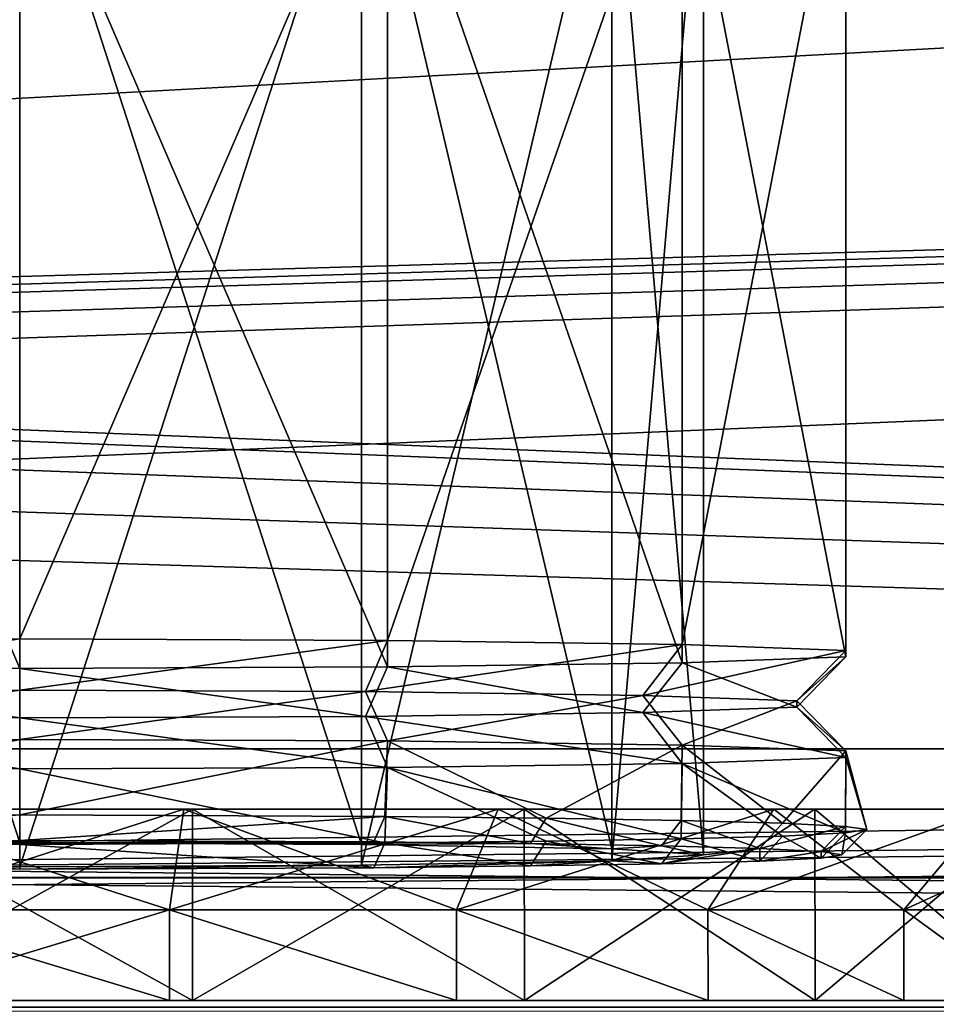
# Model space of a CAD drawing. Units: millimetres. Extents: x -300 to 300, y -508 to 485.
# Drawn here: x 0 to 18, y 392 to 412 of the extents above; entities that cross this region are included whole.
import ezdxf

# ---------------------------------------------------------------- set-up
doc = ezdxf.new("R2010")
doc.units = ezdxf.units.MM
doc.header["$LTSCALE"] = 65.185185
for name, color, linetype in [('111', 7, 'CONTINUOUS'), ('115', 7, 'CONTINUOUS'), ('122', 7, 'CONTINUOUS'), ('141', 7, 'CONTINUOUS'), ('142', 7, 'CONTINUOUS'), ('143', 7, 'CONTINUOUS'), ('145', 7, 'CONTINUOUS'), ('146', 7, 'CONTINUOUS'), ('147', 7, 'CONTINUOUS'), ('148', 7, 'CONTINUOUS'), ('149', 7, 'CONTINUOUS'), ('15', 7, 'CONTINUOUS'), ('150', 7, 'CONTINUOUS'), ('151', 7, 'CONTINUOUS'), ('152', 7, 'CONTINUOUS'), ('153', 7, 'CONTINUOUS'), ('155', 7, 'CONTINUOUS'), ('166', 7, 'CONTINUOUS'), ('18', 7, 'CONTINUOUS'), ('2', 7, 'CONTINUOUS'), ('30', 7, 'CONTINUOUS'), ('31', 7, 'CONTINUOUS'), ('37', 7, 'CONTINUOUS'), ('38', 7, 'CONTINUOUS'), ('44', 7, 'CONTINUOUS'), ('52', 7, 'CONTINUOUS'), ('53', 7, 'CONTINUOUS'), ('54', 7, 'CONTINUOUS'), ('55', 7, 'CONTINUOUS'), ('56', 7, 'CONTINUOUS'), ('57', 7, 'CONTINUOUS'), ('58', 7, 'CONTINUOUS')]:
    doc.layers.add(name, color=color, linetype=linetype)

msp = doc.modelspace()

# ---------------------------------------------------------------- linework, layer by layer
at = {"layer": '111', "color": 253, "linetype": 'Continuous', "true_color": 0x929eac}
for points in [[(-284, 394.939, 261.127), (284, 394.939, 261.127), (-287, 394.939, 264.127), (-284, 394.939, 261.127)], [(-287, 394.939, 264.127), (284, 394.939, 261.127), (287, 394.939, 264.127), (-287, 394.939, 264.127)]]:
    msp.add_3dface(points, dxfattribs=at)
at = {"layer": '115', "color": 253, "linetype": 'Continuous', "true_color": 0x929eac}
for points in [[(-287, 394.939, 264.127), (287, 394.939, 264.127), (-287, 441.939, 264.125), (-287, 394.939, 264.127)], [(287, 394.939, 264.127), (287, 441.939, 264.125), (-287, 441.939, 264.125), (287, 394.939, 264.127)]]:
    msp.add_3dface(points, dxfattribs=at)
at = {"layer": '122', "color": 253, "linetype": 'Continuous', "true_color": 0x929eac}
for points in [[(-284, 394.939, 261.127), (-284, 425.937, 261.125), (284, 441.939, 261.125), (-284, 394.939, 261.127)], [(284, 425.937, 261.125), (-284, 394.939, 261.127), (284, 441.939, 261.125), (284, 425.937, 261.125)], [(284, 425.937, 261.125), (284, 394.939, 261.127), (-284, 394.939, 261.127), (284, 425.937, 261.125)]]:
    msp.add_3dface(points, dxfattribs=at)
at = {"layer": '141', "linetype": 'Continuous'}
for points in [[(0, 395.631, 220.992), (0, 416.628, 221.357), (-6.8, 416.597, 223.179), (0, 395.631, 220.992)], [(-6.8, 395.6, 222.813), (0, 395.631, 220.992), (-6.8, 416.597, 223.179), (-6.8, 395.6, 222.813)], [(0, 416.155, 248.553), (-6.8, 395.19, 246.366), (-6.8, 416.186, 246.732), (0, 416.155, 248.553)], [(0, 395.158, 248.187), (-6.8, 395.19, 246.366), (0, 416.155, 248.553), (0, 395.158, 248.187)]]:
    msp.add_3dface(points, dxfattribs=at)
at = {"layer": '142', "linetype": 'Continuous'}
for points in [[(0, 395.679, 218.242), (-6.8, 395.6, 222.813), (-7.042, 395.652, 219.836), (0, 395.679, 218.242)], [(0, 395.631, 220.992), (-6.8, 395.6, 222.813), (0, 395.679, 218.242), (0, 395.631, 220.992)], [(0, 395.631, 220.992), (0, 395.679, 218.242), (7.042, 395.652, 219.836), (0, 395.631, 220.992)], [(6.8, 395.6, 222.813), (0, 395.631, 220.992), (7.042, 395.652, 219.836), (6.8, 395.6, 222.813)], [(10.161, 395.618, 221.782), (6.8, 395.6, 222.813), (7.042, 395.652, 219.836), (10.161, 395.618, 221.782)], [(11.778, 395.513, 227.79), (6.8, 395.6, 222.813), (10.161, 395.618, 221.782), (11.778, 395.513, 227.79)], [(12.762, 395.573, 224.371), (11.778, 395.513, 227.79), (10.161, 395.618, 221.782), (12.762, 395.573, 224.371)], [(13.6, 395.395, 234.589), (11.778, 395.513, 227.79), (12.762, 395.573, 224.371), (13.6, 395.395, 234.589)], [(14.721, 395.519, 227.476), (13.6, 395.395, 234.589), (12.762, 395.573, 224.371), (14.721, 395.519, 227.476)], [(11.778, 395.276, 241.389), (13.6, 395.395, 234.589), (12.762, 395.217, 244.807), (11.778, 395.276, 241.389)], [(12.762, 395.217, 244.807), (13.6, 395.395, 234.589), (14.721, 395.519, 227.476), (12.762, 395.217, 244.807)], [(14.721, 395.271, 241.703), (12.762, 395.217, 244.807), (14.721, 395.519, 227.476), (14.721, 395.271, 241.703)], [(15.938, 395.458, 230.942), (14.721, 395.271, 241.703), (14.721, 395.519, 227.476), (15.938, 395.458, 230.942)], [(15.938, 395.331, 238.237), (14.721, 395.271, 241.703), (15.938, 395.458, 230.942), (15.938, 395.331, 238.237)], [(16.35, 395.395, 234.589), (15.938, 395.331, 238.237), (15.938, 395.458, 230.942), (16.35, 395.395, 234.589)], [(-6.8, 395.19, 246.366), (0, 395.158, 248.187), (-7.042, 395.138, 249.343), (-6.8, 395.19, 246.366)], [(-7.042, 395.138, 249.343), (0, 395.158, 248.187), (0, 395.11, 250.937), (-7.042, 395.138, 249.343)], [(0, 395.158, 248.187), (6.8, 395.19, 246.366), (0, 395.11, 250.937), (0, 395.158, 248.187)], [(0, 395.11, 250.937), (6.8, 395.19, 246.366), (7.042, 395.138, 249.343), (0, 395.11, 250.937)], [(6.8, 395.19, 246.366), (11.778, 395.276, 241.389), (7.042, 395.138, 249.343), (6.8, 395.19, 246.366)], [(7.042, 395.138, 249.343), (11.778, 395.276, 241.389), (10.161, 395.172, 247.397), (7.042, 395.138, 249.343)], [(10.161, 395.172, 247.397), (11.778, 395.276, 241.389), (12.762, 395.217, 244.807), (10.161, 395.172, 247.397)]]:
    msp.add_3dface(points, dxfattribs=at)
at = {"layer": '143', "linetype": 'Continuous'}
for points in [[(0, 416.685, 218.108), (0, 399.687, 217.812), (-7.311, 399.658, 219.48), (0, 416.685, 218.108)], [(-7.311, 416.656, 219.776), (0, 416.685, 218.108), (-7.311, 399.658, 219.48), (-7.311, 416.656, 219.776)], [(0, 416.098, 251.803), (-7.311, 416.127, 250.134), (0, 399.101, 251.507), (0, 416.098, 251.803)], [(0, 399.101, 251.507), (-7.311, 416.127, 250.134), (-7.311, 399.13, 249.838), (0, 399.101, 251.507)], [(-7.311, 397.659, 219.445), (0, 397.688, 217.777), (-7.258, 396.159, 219.394), (-7.311, 397.659, 219.445)], [(0, 397.688, 217.777), (0, 396.188, 217.751), (-7.258, 396.159, 219.394), (0, 397.688, 217.777)], [(0, 397.101, 251.472), (-7.311, 397.13, 249.803), (0, 395.601, 251.446), (0, 397.101, 251.472)], [(0, 395.601, 251.446), (-7.311, 397.13, 249.803), (-7.258, 395.63, 249.803), (0, 395.601, 251.446)]]:
    msp.add_3dface(points, dxfattribs=at)
at = {"layer": '145', "linetype": 'Continuous'}
for points in [[(0, 416.628, 221.357), (0, 395.631, 220.992), (6.8, 395.6, 222.813), (0, 416.628, 221.357)], [(0, 416.628, 221.357), (6.8, 395.6, 222.813), (6.8, 416.597, 223.179), (0, 416.628, 221.357)], [(6.8, 395.6, 222.813), (11.778, 395.513, 227.79), (6.8, 416.597, 223.179), (6.8, 395.6, 222.813)], [(11.778, 395.513, 227.79), (11.778, 416.51, 228.156), (6.8, 416.597, 223.179), (11.778, 395.513, 227.79)], [(11.778, 395.513, 227.79), (13.6, 395.395, 234.589), (11.778, 416.51, 228.156), (11.778, 395.513, 227.79)], [(13.6, 395.395, 234.589), (13.6, 416.391, 234.955), (11.778, 416.51, 228.156), (13.6, 395.395, 234.589)], [(13.6, 395.395, 234.589), (11.778, 395.276, 241.389), (13.6, 416.391, 234.955), (13.6, 395.395, 234.589)], [(11.778, 395.276, 241.389), (11.778, 416.273, 241.754), (13.6, 416.391, 234.955), (11.778, 395.276, 241.389)], [(0, 395.158, 248.187), (0, 416.155, 248.553), (6.8, 416.186, 246.732), (0, 395.158, 248.187)], [(6.8, 395.19, 246.366), (0, 395.158, 248.187), (6.8, 416.186, 246.732), (6.8, 395.19, 246.366)], [(11.778, 395.276, 241.389), (6.8, 395.19, 246.366), (11.778, 416.273, 241.754), (11.778, 395.276, 241.389)], [(6.8, 395.19, 246.366), (6.8, 416.186, 246.732), (11.778, 416.273, 241.754), (6.8, 395.19, 246.366)]]:
    msp.add_3dface(points, dxfattribs=at)
at = {"layer": '146', "linetype": 'Continuous'}
for points in [[(0, 399.687, 217.812), (0, 416.685, 218.108), (7.311, 416.656, 219.776), (0, 399.687, 217.812)], [(0, 399.687, 217.812), (7.311, 416.656, 219.776), (7.311, 399.658, 219.48), (0, 399.687, 217.812)], [(7.311, 416.656, 219.776), (13.174, 416.574, 224.451), (7.311, 399.658, 219.48), (7.311, 416.656, 219.776)], [(7.311, 399.658, 219.48), (13.174, 416.574, 224.451), (13.174, 399.577, 224.155), (7.311, 399.658, 219.48)], [(13.174, 416.574, 224.451), (16.428, 416.457, 231.206), (13.174, 399.577, 224.155), (13.174, 416.574, 224.451)], [(13.174, 399.577, 224.155), (16.428, 416.457, 231.206), (16.428, 399.459, 230.91), (13.174, 399.577, 224.155)], [(16.428, 416.326, 238.704), (13.174, 416.208, 245.459), (16.428, 399.329, 238.408), (16.428, 416.326, 238.704)], [(16.428, 416.457, 231.206), (16.428, 416.326, 238.704), (16.428, 399.459, 230.91), (16.428, 416.457, 231.206)], [(16.428, 399.459, 230.91), (16.428, 416.326, 238.704), (16.428, 399.329, 238.408), (16.428, 399.459, 230.91)], [(7.311, 416.127, 250.134), (0, 416.098, 251.803), (7.311, 399.13, 249.838), (7.311, 416.127, 250.134)], [(0, 416.098, 251.803), (0, 399.101, 251.507), (7.311, 399.13, 249.838), (0, 416.098, 251.803)], [(13.174, 416.208, 245.459), (7.311, 416.127, 250.134), (13.174, 399.211, 245.163), (13.174, 416.208, 245.459)], [(13.174, 399.211, 245.163), (7.311, 416.127, 250.134), (7.311, 399.13, 249.838), (13.174, 399.211, 245.163)], [(16.428, 399.329, 238.408), (13.174, 416.208, 245.459), (13.174, 399.211, 245.163), (16.428, 399.329, 238.408)], [(0, 396.188, 217.751), (0, 397.688, 217.777), (7.311, 397.659, 219.445), (0, 396.188, 217.751)], [(0, 396.188, 217.751), (7.311, 397.659, 219.445), (7.258, 396.159, 219.394), (0, 396.188, 217.751)], [(7.258, 396.159, 219.394), (7.311, 397.659, 219.445), (10.472, 396.124, 221.399), (7.258, 396.159, 219.394)], [(7.311, 397.659, 219.445), (13.174, 397.577, 224.12), (10.472, 396.124, 221.399), (7.311, 397.659, 219.445)], [(10.472, 396.124, 221.399), (13.174, 397.577, 224.12), (13.153, 396.078, 224.067), (10.472, 396.124, 221.399)], [(13.153, 396.078, 224.067), (13.174, 397.577, 224.12), (15.171, 396.022, 227.268), (13.153, 396.078, 224.067)], [(13.174, 397.577, 224.12), (16.428, 397.46, 230.875), (15.171, 396.022, 227.268), (13.174, 397.577, 224.12)], [(16.428, 397.329, 238.373), (13.174, 397.211, 245.129), (16.425, 395.829, 238.358), (16.428, 397.329, 238.373)], [(15.171, 396.022, 227.268), (16.428, 397.46, 230.875), (16.425, 395.96, 230.838), (15.171, 396.022, 227.268)], [(16.425, 395.96, 230.838), (16.428, 397.46, 230.875), (16.85, 395.895, 234.598), (16.425, 395.96, 230.838)], [(16.85, 395.895, 234.598), (16.428, 397.329, 238.373), (16.425, 395.829, 238.358), (16.85, 395.895, 234.598)], [(16.428, 397.46, 230.875), (16.428, 397.329, 238.373), (16.85, 395.895, 234.598), (16.428, 397.46, 230.875)], [(7.311, 397.13, 249.803), (0, 397.101, 251.472), (7.258, 395.63, 249.803), (7.311, 397.13, 249.803)], [(10.472, 395.665, 247.797), (7.311, 397.13, 249.803), (7.258, 395.63, 249.803), (10.472, 395.665, 247.797)], [(13.174, 397.211, 245.129), (7.311, 397.13, 249.803), (13.153, 395.711, 245.129), (13.174, 397.211, 245.129)], [(13.153, 395.711, 245.129), (7.311, 397.13, 249.803), (10.472, 395.665, 247.797), (13.153, 395.711, 245.129)], [(15.172, 395.767, 241.928), (13.174, 397.211, 245.129), (13.153, 395.711, 245.129), (15.172, 395.767, 241.928)], [(16.425, 395.829, 238.358), (13.174, 397.211, 245.129), (15.172, 395.767, 241.928), (16.425, 395.829, 238.358)], [(0, 397.101, 251.472), (0, 395.601, 251.446), (7.258, 395.63, 249.803), (0, 397.101, 251.472)]]:
    msp.add_3dface(points, dxfattribs=at)
at = {"layer": '147', "linetype": 'Continuous'}
for points in [[(-7.311, 399.658, 219.48), (0, 399.687, 217.812), (-6.877, 398.643, 220.364), (-7.311, 399.658, 219.48)], [(-6.877, 398.643, 220.364), (0, 399.687, 217.812), (0, 398.67, 218.794), (-6.877, 398.643, 220.364)], [(0, 399.101, 251.507), (-7.311, 399.13, 249.838), (0, 398.118, 250.489), (0, 399.101, 251.507)], [(0, 398.118, 250.489), (-7.311, 399.13, 249.838), (-6.877, 398.145, 248.92), (0, 398.118, 250.489)]]:
    msp.add_3dface(points, dxfattribs=at)
at = {"layer": '148', "linetype": 'Continuous'}
for points in [[(0, 397.688, 217.777), (-7.311, 397.659, 219.445), (0, 398.67, 218.794), (0, 397.688, 217.777)], [(-7.311, 397.659, 219.445), (-6.877, 398.643, 220.364), (0, 398.67, 218.794), (-7.311, 397.659, 219.445)], [(-7.311, 397.13, 249.803), (0, 397.101, 251.472), (-6.877, 398.145, 248.92), (-7.311, 397.13, 249.803)], [(0, 397.101, 251.472), (0, 398.118, 250.489), (-6.877, 398.145, 248.92), (0, 397.101, 251.472)]]:
    msp.add_3dface(points, dxfattribs=at)
at = {"layer": '149', "linetype": 'Continuous'}
for points in [[(0, 399.687, 217.812), (7.311, 399.658, 219.48), (0, 398.67, 218.794), (0, 399.687, 217.812)], [(0, 398.67, 218.794), (7.311, 399.658, 219.48), (6.877, 398.643, 220.364), (0, 398.67, 218.794)], [(7.311, 399.658, 219.48), (13.174, 399.577, 224.155), (6.877, 398.643, 220.364), (7.311, 399.658, 219.48)], [(6.877, 398.643, 220.364), (13.174, 399.577, 224.155), (12.392, 398.566, 224.761), (6.877, 398.643, 220.364)], [(13.174, 399.577, 224.155), (16.428, 399.459, 230.91), (12.392, 398.566, 224.761), (13.174, 399.577, 224.155)], [(12.392, 398.566, 224.761), (16.428, 399.459, 230.91), (15.453, 398.456, 231.115), (12.392, 398.566, 224.761)], [(16.428, 399.459, 230.91), (16.428, 399.329, 238.408), (15.453, 398.456, 231.115), (16.428, 399.459, 230.91)], [(16.428, 399.329, 238.408), (13.174, 399.211, 245.163), (15.453, 398.333, 238.168), (16.428, 399.329, 238.408)], [(15.453, 398.456, 231.115), (16.428, 399.329, 238.408), (15.453, 398.333, 238.168), (15.453, 398.456, 231.115)], [(7.311, 399.13, 249.838), (0, 399.101, 251.507), (6.877, 398.145, 248.92), (7.311, 399.13, 249.838)], [(0, 399.101, 251.507), (0, 398.118, 250.489), (6.877, 398.145, 248.92), (0, 399.101, 251.507)], [(12.392, 398.222, 244.523), (7.311, 399.13, 249.838), (6.877, 398.145, 248.92), (12.392, 398.222, 244.523)], [(13.174, 399.211, 245.163), (7.311, 399.13, 249.838), (12.392, 398.222, 244.523), (13.174, 399.211, 245.163)], [(15.453, 398.333, 238.168), (13.174, 399.211, 245.163), (12.392, 398.222, 244.523), (15.453, 398.333, 238.168)]]:
    msp.add_3dface(points, dxfattribs=at)
at = {"layer": '15', "color": 253, "linetype": 'Continuous', "true_color": 0x929eac}
for points in [[(298, 392.5, 313), (-298, 392.5, 313), (-298, 392.232, 314), (298, 392.5, 313)], [(298, 392.5, 313), (-298, 392.232, 314), (298, 392.343, 313.777), (298, 392.5, 313)]]:
    msp.add_3dface(points, dxfattribs=at)
at = {"layer": '150', "linetype": 'Continuous'}
for points in [[(0, 397.688, 217.777), (0, 398.67, 218.794), (6.877, 398.643, 220.364), (0, 397.688, 217.777)], [(7.311, 397.659, 219.445), (0, 397.688, 217.777), (6.877, 398.643, 220.364), (7.311, 397.659, 219.445)], [(7.311, 397.659, 219.445), (6.877, 398.643, 220.364), (12.392, 398.566, 224.761), (7.311, 397.659, 219.445)], [(13.174, 397.577, 224.12), (7.311, 397.659, 219.445), (12.392, 398.566, 224.761), (13.174, 397.577, 224.12)], [(13.174, 397.577, 224.12), (12.392, 398.566, 224.761), (15.453, 398.456, 231.115), (13.174, 397.577, 224.12)], [(16.428, 397.329, 238.373), (15.453, 398.333, 238.168), (12.392, 398.222, 244.523), (16.428, 397.329, 238.373)], [(16.428, 397.46, 230.875), (13.174, 397.577, 224.12), (15.453, 398.456, 231.115), (16.428, 397.46, 230.875)], [(16.428, 397.46, 230.875), (15.453, 398.456, 231.115), (15.453, 398.333, 238.168), (16.428, 397.46, 230.875)], [(16.428, 397.329, 238.373), (16.428, 397.46, 230.875), (15.453, 398.333, 238.168), (16.428, 397.329, 238.373)], [(0, 398.118, 250.489), (7.311, 397.13, 249.803), (6.877, 398.145, 248.92), (0, 398.118, 250.489)], [(0, 397.101, 251.472), (7.311, 397.13, 249.803), (0, 398.118, 250.489), (0, 397.101, 251.472)], [(13.174, 397.211, 245.129), (12.392, 398.222, 244.523), (6.877, 398.145, 248.92), (13.174, 397.211, 245.129)], [(7.311, 397.13, 249.803), (13.174, 397.211, 245.129), (6.877, 398.145, 248.92), (7.311, 397.13, 249.803)], [(13.174, 397.211, 245.129), (16.428, 397.329, 238.373), (12.392, 398.222, 244.523), (13.174, 397.211, 245.129)]]:
    msp.add_3dface(points, dxfattribs=at)
at = {"layer": '151', "linetype": 'Continuous'}
for points in [[(0, 395.679, 218.242), (0, 396.188, 217.751), (7.258, 396.159, 219.394), (0, 395.679, 218.242)], [(7.042, 395.652, 219.836), (0, 395.679, 218.242), (7.258, 396.159, 219.394), (7.042, 395.652, 219.836)], [(10.161, 395.618, 221.782), (7.042, 395.652, 219.836), (7.258, 396.159, 219.394), (10.161, 395.618, 221.782)], [(10.161, 395.618, 221.782), (7.258, 396.159, 219.394), (10.472, 396.124, 221.399), (10.161, 395.618, 221.782)], [(12.762, 395.573, 224.371), (10.161, 395.618, 221.782), (10.472, 396.124, 221.399), (12.762, 395.573, 224.371)], [(12.762, 395.573, 224.371), (10.472, 396.124, 221.399), (13.153, 396.078, 224.067), (12.762, 395.573, 224.371)], [(14.721, 395.519, 227.476), (12.762, 395.573, 224.371), (13.153, 396.078, 224.067), (14.721, 395.519, 227.476)], [(14.721, 395.519, 227.476), (13.153, 396.078, 224.067), (15.171, 396.022, 227.268), (14.721, 395.519, 227.476)], [(14.721, 395.519, 227.476), (15.171, 396.022, 227.268), (16.425, 395.96, 230.838), (14.721, 395.519, 227.476)], [(15.938, 395.458, 230.942), (14.721, 395.519, 227.476), (16.425, 395.96, 230.838), (15.938, 395.458, 230.942)], [(15.938, 395.458, 230.942), (16.425, 395.96, 230.838), (16.85, 395.895, 234.598), (15.938, 395.458, 230.942)], [(14.721, 395.271, 241.703), (15.172, 395.767, 241.928), (13.153, 395.711, 245.129), (14.721, 395.271, 241.703)], [(14.721, 395.271, 241.703), (15.938, 395.331, 238.237), (15.172, 395.767, 241.928), (14.721, 395.271, 241.703)], [(15.938, 395.331, 238.237), (16.425, 395.829, 238.358), (15.172, 395.767, 241.928), (15.938, 395.331, 238.237)], [(16.35, 395.395, 234.589), (15.938, 395.458, 230.942), (16.85, 395.895, 234.598), (16.35, 395.395, 234.589)], [(15.938, 395.331, 238.237), (16.35, 395.395, 234.589), (16.425, 395.829, 238.358), (15.938, 395.331, 238.237)], [(16.35, 395.395, 234.589), (16.85, 395.895, 234.598), (16.425, 395.829, 238.358), (16.35, 395.395, 234.589)], [(0, 395.601, 251.446), (7.042, 395.138, 249.343), (7.258, 395.63, 249.803), (0, 395.601, 251.446)], [(0, 395.11, 250.937), (7.042, 395.138, 249.343), (0, 395.601, 251.446), (0, 395.11, 250.937)], [(7.042, 395.138, 249.343), (10.161, 395.172, 247.397), (7.258, 395.63, 249.803), (7.042, 395.138, 249.343)], [(10.161, 395.172, 247.397), (10.472, 395.665, 247.797), (7.258, 395.63, 249.803), (10.161, 395.172, 247.397)], [(10.161, 395.172, 247.397), (12.762, 395.217, 244.807), (10.472, 395.665, 247.797), (10.161, 395.172, 247.397)], [(12.762, 395.217, 244.807), (13.153, 395.711, 245.129), (10.472, 395.665, 247.797), (12.762, 395.217, 244.807)], [(12.762, 395.217, 244.807), (14.721, 395.271, 241.703), (13.153, 395.711, 245.129), (12.762, 395.217, 244.807)]]:
    msp.add_3dface(points, dxfattribs=at)
at = {"layer": '152', "linetype": 'Continuous'}
for points in [[(0, 396.188, 217.751), (-7.042, 395.652, 219.836), (-7.258, 396.159, 219.394), (0, 396.188, 217.751)], [(0, 395.679, 218.242), (-7.042, 395.652, 219.836), (0, 396.188, 217.751), (0, 395.679, 218.242)], [(-7.042, 395.138, 249.343), (0, 395.11, 250.937), (-7.258, 395.63, 249.803), (-7.042, 395.138, 249.343)], [(0, 395.11, 250.937), (0, 395.601, 251.446), (-7.258, 395.63, 249.803), (0, 395.11, 250.937)]]:
    msp.add_3dface(points, dxfattribs=at)
at = {"layer": '153', "color": 253, "linetype": 'Continuous', "true_color": 0x929eac}
for points in [[(287, 394.941, 264.148), (-287, 394.941, 264.148), (284, 394.939, 261.148), (287, 394.941, 264.148)], [(284, 394.939, 261.148), (-287, 394.941, 264.148), (-284, 394.939, 261.148), (284, 394.939, 261.148)]]:
    msp.add_3dface(points, dxfattribs=at)
at = {"layer": '155', "color": 253, "linetype": 'Continuous', "true_color": 0x929eac}
for points in [[(-287, 394.941, 264.148), (287, 394.941, 264.148), (-287, 441.941, 264.114), (-287, 394.941, 264.148)], [(-287, 441.941, 264.114), (287, 394.941, 264.148), (287, 441.941, 264.114), (-287, 441.941, 264.114)]]:
    msp.add_3dface(points, dxfattribs=at)
at = {"layer": '166', "color": 253, "linetype": 'Continuous', "true_color": 0x929eac}
for points in [[(284, 394.939, 261.148), (-284, 394.939, 261.148), (284, 441.939, 261.114), (284, 394.939, 261.148)], [(-284, 394.939, 261.148), (-284, 441.939, 261.114), (284, 441.939, 261.114), (-284, 394.939, 261.148)]]:
    msp.add_3dface(points, dxfattribs=at)
at = {"layer": '18', "color": 253, "linetype": 'Continuous', "true_color": 0x929eac}
for points in [[(-298, 392.5, -333), (298, 392.5, -333), (298, 392.232, -334), (-298, 392.5, -333)], [(-298, 392.226, -334.011), (-298, 392.5, -333), (298, 392.232, -334), (-298, 392.226, -334.011)]]:
    msp.add_3dface(points, dxfattribs=at)
at = {"layer": '2', "color": 253, "linetype": 'Continuous', "true_color": 0x929eac}
for points in [[(-298, 392.5, 313), (298, 392.5, 313), (3.438, 392.5, 255.901), (-298, 392.5, 313)], [(-3.438, 392.5, 255.901), (-298, 392.5, 313), (3.438, 392.5, 255.901), (-3.438, 392.5, 255.901)], [(298, 392.5, -333), (-298, 392.5, -333), (-282.5, 392.5, -290), (298, 392.5, -333)], [(282.5, 392.5, -290), (298, 392.5, -333), (-282.5, 392.5, -290), (282.5, 392.5, -290)], [(282.5, 392.5, 200), (-282.5, 392.5, 200), (-3.438, 392.5, 208.099), (282.5, 392.5, 200)], [(254.75, 392.5, 198), (254.75, 392.5, -288), (-254.75, 392.5, 198), (254.75, 392.5, 198)], [(-254.75, 392.5, 198), (254.75, 392.5, -288), (-254.75, 392.5, -288), (-254.75, 392.5, 198)], [(-20.054, 392.5, 226.116), (-20.9, 392.5, 232), (20.054, 392.5, 226.116), (-20.054, 392.5, 226.116)], [(20.054, 392.5, 226.116), (-20.9, 392.5, 232), (20.9, 392.5, 232), (20.054, 392.5, 226.116)], [(20.9, 392.5, 232), (-20.9, 392.5, 232), (-20.054, 392.5, 237.884), (20.9, 392.5, 232)], [(-17.585, 392.5, 220.706), (-20.054, 392.5, 226.116), (17.585, 392.5, 220.706), (-17.585, 392.5, 220.706)], [(17.585, 392.5, 220.706), (-20.054, 392.5, 226.116), (20.054, 392.5, 226.116), (17.585, 392.5, 220.706)], [(20.054, 392.5, 237.884), (20.9, 392.5, 232), (-20.054, 392.5, 237.884), (20.054, 392.5, 237.884)], [(-17.585, 392.5, 243.294), (20.054, 392.5, 237.884), (-20.054, 392.5, 237.884), (-17.585, 392.5, 243.294)], [(-13.69, 392.5, 216.21), (-17.585, 392.5, 220.706), (13.69, 392.5, 216.21), (-13.69, 392.5, 216.21)], [(13.69, 392.5, 216.21), (-17.585, 392.5, 220.706), (17.585, 392.5, 220.706), (13.69, 392.5, 216.21)], [(17.585, 392.5, 243.294), (20.054, 392.5, 237.884), (-17.585, 392.5, 243.294), (17.585, 392.5, 243.294)], [(-13.69, 392.5, 247.79), (17.585, 392.5, 243.294), (-17.585, 392.5, 243.294), (-13.69, 392.5, 247.79)], [(-8.685, 392.5, 212.992), (-13.69, 392.5, 216.21), (8.685, 392.5, 212.992), (-8.685, 392.5, 212.992)], [(8.685, 392.5, 212.992), (-13.69, 392.5, 216.21), (13.69, 392.5, 216.21), (8.685, 392.5, 212.992)], [(13.69, 392.5, 247.79), (17.585, 392.5, 243.294), (-13.69, 392.5, 247.79), (13.69, 392.5, 247.79)], [(-8.685, 392.5, 251.008), (13.69, 392.5, 247.79), (-13.69, 392.5, 247.79), (-8.685, 392.5, 251.008)], [(-2.975, 392.5, 211.315), (-8.685, 392.5, 212.992), (2.975, 392.5, 211.315), (-2.975, 392.5, 211.315)], [(2.975, 392.5, 211.315), (-8.685, 392.5, 212.992), (8.685, 392.5, 212.992), (2.975, 392.5, 211.315)], [(8.685, 392.5, 251.008), (13.69, 392.5, 247.79), (-8.685, 392.5, 251.008), (8.685, 392.5, 251.008)], [(-2.975, 392.5, 252.685), (8.685, 392.5, 251.008), (-8.685, 392.5, 251.008), (-2.975, 392.5, 252.685)], [(3.438, 392.5, 208.099), (282.5, 392.5, 200), (-3.438, 392.5, 208.099), (3.438, 392.5, 208.099)], [(2.975, 392.5, 252.685), (8.685, 392.5, 251.008), (-2.975, 392.5, 252.685), (2.975, 392.5, 252.685)], [(298, 392.5, 313), (282.5, 392.5, 200), (3.438, 392.5, 255.901), (298, 392.5, 313)], [(10.036, 392.5, 210.036), (282.5, 392.5, 200), (3.438, 392.5, 208.099), (10.036, 392.5, 210.036)], [(3.438, 392.5, 255.901), (282.5, 392.5, 200), (10.036, 392.5, 253.964), (3.438, 392.5, 255.901)], [(15.819, 392.5, 213.754), (282.5, 392.5, 200), (10.036, 392.5, 210.036), (15.819, 392.5, 213.754)], [(10.036, 392.5, 253.964), (282.5, 392.5, 200), (15.819, 392.5, 250.246), (10.036, 392.5, 253.964)], [(20.319, 392.5, 218.95), (282.5, 392.5, 200), (15.819, 392.5, 213.754), (20.319, 392.5, 218.95)], [(15.819, 392.5, 250.246), (282.5, 392.5, 200), (20.319, 392.5, 245.05), (15.819, 392.5, 250.246)]]:
    msp.add_3dface(points, dxfattribs=at)
at = {"layer": '30', "color": 253, "linetype": 'Continuous', "true_color": 0x929eac}
for points in [[(277.5, 415, 198), (-266.75, 399.1, 198), (-277.5, 415, 198), (277.5, 415, 198)], [(-256.75, 399.1, 198), (-266.75, 399.1, 198), (277.5, 415, 198), (-256.75, 399.1, 198)], [(-255.752, 398.832, 198), (-256.75, 399.1, 198), (277.5, 415, 198), (-255.752, 398.832, 198)], [(-255.018, 398.098, 198), (-255.752, 398.832, 198), (277.5, 415, 198), (-255.018, 398.098, 198)], [(-254.75, 397.1, 198), (-255.018, 398.098, 198), (277.5, 415, 198), (-254.75, 397.1, 198)], [(-254.75, 392.5, 198), (-254.75, 397.1, 198), (277.5, 415, 198), (-254.75, 392.5, 198)], [(255.752, 398.832, 198), (-254.75, 392.5, 198), (277.5, 415, 198), (255.752, 398.832, 198)], [(255.018, 398.098, 198), (-254.75, 392.5, 198), (255.752, 398.832, 198), (255.018, 398.098, 198)], [(254.75, 397.1, 198), (-254.75, 392.5, 198), (255.018, 398.098, 198), (254.75, 397.1, 198)], [(254.75, 392.5, 198), (-254.75, 392.5, 198), (254.75, 397.1, 198), (254.75, 392.5, 198)]]:
    msp.add_3dface(points, dxfattribs=at)
at = {"layer": '31', "color": 253, "linetype": 'Continuous', "true_color": 0x929eac}
for points in [[(-279.413, 414.619, 200), (282.5, 392.5, 200), (-277.5, 415, 200), (-279.413, 414.619, 200)], [(-277.5, 415, 200), (282.5, 392.5, 200), (277.5, 415, 200), (-277.5, 415, 200)], [(-281.036, 413.536, 200), (282.5, 392.5, 200), (-279.413, 414.619, 200), (-281.036, 413.536, 200)], [(-282.119, 411.913, 200), (282.5, 392.5, 200), (-281.036, 413.536, 200), (-282.119, 411.913, 200)], [(-282.5, 410, 200), (282.5, 392.5, 200), (-282.119, 411.913, 200), (-282.5, 410, 200)], [(-282.5, 392.5, 200), (282.5, 392.5, 200), (-282.5, 410, 200), (-282.5, 392.5, 200)]]:
    msp.add_3dface(points, dxfattribs=at)
at = {"layer": '37', "color": 253, "linetype": 'Continuous', "true_color": 0x929eac}
for points in [[(-254.75, 397.1, -288), (254.75, 392.5, -288), (-242.5, 397.5, -288), (-254.75, 397.1, -288)], [(-242.5, 397.5, -288), (254.75, 392.5, -288), (242.5, 397.5, -288), (-242.5, 397.5, -288)], [(-254.75, 392.5, -288), (254.75, 392.5, -288), (-254.75, 397.1, -288), (-254.75, 392.5, -288)]]:
    msp.add_3dface(points, dxfattribs=at)
at = {"layer": '38', "color": 253, "linetype": 'Continuous', "true_color": 0x929eac}
for points in [[(282.5, 392.5, -290), (-282.5, 392.5, -290), (242.5, 397.5, -290), (282.5, 392.5, -290)], [(242.5, 397.5, -290), (-282.5, 392.5, -290), (-242.5, 397.5, -290), (242.5, 397.5, -290)]]:
    msp.add_3dface(points, dxfattribs=at)
at = {"layer": '44', "color": 253, "linetype": 'Continuous', "true_color": 0x929eac}
for points in [[(-242.5, 397.5, -288), (242.5, 397.5, -288), (-242.5, 397.5, -290), (-242.5, 397.5, -288)], [(242.5, 397.5, -288), (242.5, 397.5, -290), (-242.5, 397.5, -290), (242.5, 397.5, -288)]]:
    msp.add_3dface(points, dxfattribs=at)
at = {"layer": '52', "color": 253, "linetype": 'Continuous', "true_color": 0x929eac}
for points in [[(-3.437, 396.3, 208.096), (-10.032, 396.3, 210.032), (3.437, 396.3, 208.096), (-3.437, 396.3, 208.096)], [(3.437, 396.3, 208.096), (-10.032, 396.3, 210.032), (-3.26, 396.3, 209.336), (3.437, 396.3, 208.096)], [(3.437, 396.3, 255.904), (10.032, 396.3, 253.968), (-3.437, 396.3, 255.904), (3.437, 396.3, 255.904)], [(-3.437, 396.3, 255.904), (10.032, 396.3, 253.968), (3.26, 396.3, 254.664), (-3.437, 396.3, 255.904)], [(-3.261, 396.3, 254.664), (-3.437, 396.3, 255.904), (3.26, 396.3, 254.664), (-3.261, 396.3, 254.664)], [(3.261, 396.3, 209.336), (3.437, 396.3, 208.096), (-3.26, 396.3, 209.336), (3.261, 396.3, 209.336)], [(3.26, 396.3, 254.664), (10.032, 396.3, 253.968), (9.517, 396.3, 252.826), (3.26, 396.3, 254.664)], [(10.032, 396.3, 210.032), (3.437, 396.3, 208.096), (3.261, 396.3, 209.336), (10.032, 396.3, 210.032)], [(9.517, 396.3, 211.174), (10.032, 396.3, 210.032), (3.261, 396.3, 209.336), (9.517, 396.3, 211.174)], [(10.032, 396.3, 253.968), (15.815, 396.3, 250.251), (9.517, 396.3, 252.826), (10.032, 396.3, 253.968)], [(9.517, 396.3, 252.826), (15.815, 396.3, 250.251), (15.001, 396.3, 249.301), (9.517, 396.3, 252.826)], [(15.815, 396.3, 213.749), (10.032, 396.3, 210.032), (9.517, 396.3, 211.174), (15.815, 396.3, 213.749)], [(15.001, 396.3, 214.7), (15.815, 396.3, 213.749), (9.517, 396.3, 211.174), (15.001, 396.3, 214.7)], [(15.815, 396.3, 250.251), (20.316, 396.3, 245.056), (15.001, 396.3, 249.301), (15.815, 396.3, 250.251)], [(15.001, 396.3, 249.301), (20.316, 396.3, 245.056), (19.268, 396.3, 244.373), (15.001, 396.3, 249.301)], [(20.316, 396.3, 218.944), (15.815, 396.3, 213.749), (15.001, 396.3, 214.7), (20.316, 396.3, 218.944)], [(19.269, 396.3, 219.627), (20.316, 396.3, 218.944), (15.001, 396.3, 214.7), (19.269, 396.3, 219.627)]]:
    msp.add_3dface(points, dxfattribs=at)
at = {"layer": '53', "color": 253, "linetype": 'Continuous', "true_color": 0x929eac}
for points in [[(3.438, 392.5, 208.099), (-3.438, 392.5, 208.099), (3.437, 396.3, 208.096), (3.438, 392.5, 208.099)], [(-3.438, 392.5, 208.099), (-3.437, 396.3, 208.096), (3.437, 396.3, 208.096), (-3.438, 392.5, 208.099)], [(3.438, 392.5, 208.099), (3.437, 396.3, 208.096), (10.032, 396.3, 210.032), (3.438, 392.5, 208.099)], [(10.036, 392.5, 210.036), (3.438, 392.5, 208.099), (10.032, 396.3, 210.032), (10.036, 392.5, 210.036)], [(10.036, 392.5, 210.036), (10.032, 396.3, 210.032), (15.815, 396.3, 213.749), (10.036, 392.5, 210.036)], [(15.819, 392.5, 213.754), (10.036, 392.5, 210.036), (15.815, 396.3, 213.749), (15.819, 392.5, 213.754)], [(15.819, 392.5, 213.754), (15.815, 396.3, 213.749), (20.316, 396.3, 218.944), (15.819, 392.5, 213.754)], [(20.319, 392.5, 218.95), (15.819, 392.5, 213.754), (20.316, 396.3, 218.944), (20.319, 392.5, 218.95)]]:
    msp.add_3dface(points, dxfattribs=at)
at = {"layer": '54', "color": 253, "linetype": 'Continuous', "true_color": 0x929eac}
for points in [[(-3.438, 392.5, 255.901), (3.438, 392.5, 255.901), (-3.437, 396.3, 255.904), (-3.438, 392.5, 255.901)], [(3.438, 392.5, 255.901), (3.437, 396.3, 255.904), (-3.437, 396.3, 255.904), (3.438, 392.5, 255.901)], [(3.438, 392.5, 255.901), (10.036, 392.5, 253.964), (3.437, 396.3, 255.904), (3.438, 392.5, 255.901)], [(10.036, 392.5, 253.964), (10.032, 396.3, 253.968), (3.437, 396.3, 255.904), (10.036, 392.5, 253.964)], [(10.036, 392.5, 253.964), (15.819, 392.5, 250.246), (10.032, 396.3, 253.968), (10.036, 392.5, 253.964)], [(15.819, 392.5, 250.246), (15.815, 396.3, 250.251), (10.032, 396.3, 253.968), (15.819, 392.5, 250.246)], [(15.819, 392.5, 250.246), (20.319, 392.5, 245.05), (15.815, 396.3, 250.251), (15.819, 392.5, 250.246)], [(20.319, 392.5, 245.05), (20.316, 396.3, 245.056), (15.815, 396.3, 250.251), (20.319, 392.5, 245.05)]]:
    msp.add_3dface(points, dxfattribs=at)
at = {"layer": '55', "color": 253, "linetype": 'Continuous', "true_color": 0x929eac}
for points in [[(2.975, 392.5, 252.685), (-2.975, 392.5, 252.685), (2.975, 394.3, 252.687), (2.975, 392.5, 252.685)], [(2.975, 394.3, 252.687), (-2.975, 392.5, 252.685), (-2.975, 394.3, 252.687), (2.975, 394.3, 252.687)], [(8.685, 392.5, 251.008), (2.975, 392.5, 252.685), (2.975, 394.3, 252.687), (8.685, 392.5, 251.008)], [(8.683, 394.3, 251.011), (8.685, 392.5, 251.008), (2.975, 394.3, 252.687), (8.683, 394.3, 251.011)], [(13.69, 392.5, 247.79), (8.685, 392.5, 251.008), (8.683, 394.3, 251.011), (13.69, 392.5, 247.79)], [(13.687, 394.3, 247.794), (13.69, 392.5, 247.79), (8.683, 394.3, 251.011), (13.687, 394.3, 247.794)], [(17.585, 392.5, 243.294), (13.69, 392.5, 247.79), (13.687, 394.3, 247.794), (17.585, 392.5, 243.294)], [(17.583, 394.3, 243.298), (17.585, 392.5, 243.294), (13.687, 394.3, 247.794), (17.583, 394.3, 243.298)], [(20.054, 392.5, 237.884), (17.585, 392.5, 243.294), (17.583, 394.3, 243.298), (20.054, 392.5, 237.884)], [(20.054, 394.3, 237.887), (20.054, 392.5, 237.884), (17.583, 394.3, 243.298), (20.054, 394.3, 237.887)]]:
    msp.add_3dface(points, dxfattribs=at)
at = {"layer": '56', "color": 253, "linetype": 'Continuous', "true_color": 0x929eac}
for points in [[(-2.975, 392.5, 211.315), (2.975, 392.5, 211.315), (-2.975, 394.3, 211.313), (-2.975, 392.5, 211.315)], [(-2.975, 394.3, 211.313), (2.975, 392.5, 211.315), (2.975, 394.3, 211.313), (-2.975, 394.3, 211.313)], [(2.975, 392.5, 211.315), (8.685, 392.5, 212.992), (2.975, 394.3, 211.313), (2.975, 392.5, 211.315)], [(2.975, 394.3, 211.313), (8.685, 392.5, 212.992), (8.683, 394.3, 212.989), (2.975, 394.3, 211.313)], [(8.685, 392.5, 212.992), (13.69, 392.5, 216.21), (8.683, 394.3, 212.989), (8.685, 392.5, 212.992)], [(8.683, 394.3, 212.989), (13.69, 392.5, 216.21), (13.688, 394.3, 216.206), (8.683, 394.3, 212.989)], [(13.69, 392.5, 216.21), (17.585, 392.5, 220.706), (13.688, 394.3, 216.206), (13.69, 392.5, 216.21)], [(13.688, 394.3, 216.206), (17.585, 392.5, 220.706), (17.583, 394.3, 220.702), (13.688, 394.3, 216.206)], [(17.585, 392.5, 220.706), (20.054, 392.5, 226.116), (17.583, 394.3, 220.702), (17.585, 392.5, 220.706)], [(17.583, 394.3, 220.702), (20.054, 392.5, 226.116), (20.054, 394.3, 226.114), (17.583, 394.3, 220.702)]]:
    msp.add_3dface(points, dxfattribs=at)
at = {"layer": '57', "color": 253, "linetype": 'Continuous', "true_color": 0x929eac}
for points in [[(-3.261, 396.3, 254.664), (3.26, 396.3, 254.664), (-2.975, 394.3, 252.687), (-3.261, 396.3, 254.664)], [(3.26, 396.3, 254.664), (2.975, 394.3, 252.687), (-2.975, 394.3, 252.687), (3.26, 396.3, 254.664)], [(3.26, 396.3, 254.664), (9.517, 396.3, 252.826), (2.975, 394.3, 252.687), (3.26, 396.3, 254.664)], [(9.517, 396.3, 252.826), (8.683, 394.3, 251.011), (2.975, 394.3, 252.687), (9.517, 396.3, 252.826)], [(9.517, 396.3, 252.826), (15.001, 396.3, 249.301), (8.683, 394.3, 251.011), (9.517, 396.3, 252.826)], [(15.001, 396.3, 249.301), (13.687, 394.3, 247.794), (8.683, 394.3, 251.011), (15.001, 396.3, 249.301)], [(15.001, 396.3, 249.301), (19.268, 396.3, 244.373), (13.687, 394.3, 247.794), (15.001, 396.3, 249.301)], [(19.268, 396.3, 244.373), (17.583, 394.3, 243.298), (13.687, 394.3, 247.794), (19.268, 396.3, 244.373)], [(19.268, 396.3, 244.373), (21.974, 396.3, 238.445), (17.583, 394.3, 243.298), (19.268, 396.3, 244.373)], [(21.974, 396.3, 238.445), (20.054, 394.3, 237.887), (17.583, 394.3, 243.298), (21.974, 396.3, 238.445)]]:
    msp.add_3dface(points, dxfattribs=at)
at = {"layer": '58', "color": 253, "linetype": 'Continuous', "true_color": 0x929eac}
for points in [[(3.261, 396.3, 209.336), (-3.26, 396.3, 209.336), (2.975, 394.3, 211.313), (3.261, 396.3, 209.336)], [(-3.26, 396.3, 209.336), (-2.975, 394.3, 211.313), (2.975, 394.3, 211.313), (-3.26, 396.3, 209.336)], [(3.261, 396.3, 209.336), (2.975, 394.3, 211.313), (8.683, 394.3, 212.989), (3.261, 396.3, 209.336)], [(9.517, 396.3, 211.174), (3.261, 396.3, 209.336), (8.683, 394.3, 212.989), (9.517, 396.3, 211.174)], [(9.517, 396.3, 211.174), (8.683, 394.3, 212.989), (13.688, 394.3, 216.206), (9.517, 396.3, 211.174)], [(15.001, 396.3, 214.7), (9.517, 396.3, 211.174), (13.688, 394.3, 216.206), (15.001, 396.3, 214.7)], [(15.001, 396.3, 214.7), (13.688, 394.3, 216.206), (17.583, 394.3, 220.702), (15.001, 396.3, 214.7)], [(19.269, 396.3, 219.627), (15.001, 396.3, 214.7), (17.583, 394.3, 220.702), (19.269, 396.3, 219.627)], [(19.269, 396.3, 219.627), (17.583, 394.3, 220.702), (20.054, 394.3, 226.114), (19.269, 396.3, 219.627)]]:
    msp.add_3dface(points, dxfattribs=at)

doc.saveas('drawing.dxf')
